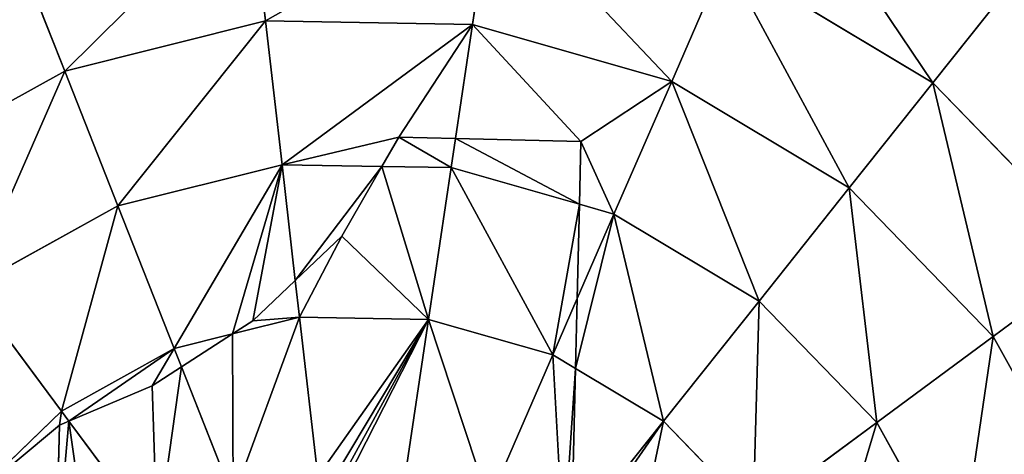
# Model space of a CAD drawing. Extents: x 16829 to 20208, y 6639 to 7922.
# Drawn here: x 17026 to 17199, y 7639 to 7715 of the extents above; entities that cross this region are included whole.
import ezdxf

# ---------------------------------------------------------------- set-up
doc = ezdxf.new("R2010")
doc.units = 0
doc.layers.get('0').update_dxf_attribs({"color": 13, "linetype": 'CONTINUOUS'})

# ---------------------------------------------------------------- blocks, each defined once
blk = doc.blocks.new('SKUPINA_74')
at = {"color": 2}
for p, q in [((230.85, 388.55, 193.62), (227.6, 412, 172.98)), ((267.35, 388.8, 193.62), (270.27, 412.3, 172.98)), ((311.57, 401.54, 172.98), (302.67, 379.6, 193.62)), ((348.68, 380.46, 172.98), (311.57, 401.54, 172.98)), ((195.67, 378.85, 193.62), (186.45, 400.67, 172.98)), ((348.68, 380.46, 172.98), (361.67, 397.63, 149.46)), ((267.35, 388.8, 193.62), (230.85, 388.55, 193.62)), ((264.83, 368.6, 207.58), (267.35, 388.8, 193.62)), ((302.67, 379.6, 193.62), (267.35, 388.8, 193.62)), ((230.85, 388.55, 193.62), (195.67, 378.85, 193.62)), ((234.36, 363.24, 211.14), (230.85, 388.55, 193.62)), ((334.4, 361.57, 193.62), (348.68, 380.46, 172.98)), ((379.07, 350.49, 172.98), (348.68, 380.46, 172.98)), ((195.67, 378.85, 193.62), (164.19, 360.39, 193.62)), ((205.61, 355.32, 211.14), (195.67, 378.85, 193.62)), ((302.67, 379.6, 193.62), (293.05, 355.93, 211.14)), ((334.4, 361.57, 193.62), (302.67, 379.6, 193.62)), ((264.19, 363.45, 211.14), (264.83, 368.6, 207.58)), ((234.36, 363.24, 211.14), (205.61, 355.32, 211.14)), ((251.97, 363.36, 211.14), (234.36, 363.24, 211.14)), ((237.19, 342.88, 221.9), (234.36, 363.24, 211.14)), ((264.19, 363.45, 211.14), (251.97, 363.36, 211.14)), ((260.84, 336.56, 225.32), (264.19, 363.45, 211.14)), ((286.93, 357.52, 211.14), (264.19, 363.45, 211.14)), ((318.99, 341.2, 211.14), (334.4, 361.57, 193.62)), ((360.39, 335.95, 193.62), (334.4, 361.57, 193.62)), ((293.05, 355.93, 211.14), (286.93, 357.52, 211.14)), ((293.05, 355.93, 211.14), (286.93, 340.86, 219.65)), ((318.99, 341.2, 211.14), (293.05, 355.93, 211.14)), ((205.61, 355.32, 211.14), (179.88, 340.23, 211.14)), ((216.15, 330.36, 225.32), (205.61, 355.32, 211.14)), ((360.39, 335.95, 193.62), (379.07, 350.49, 172.98)), ((238.09, 336.4, 225.32), (237.19, 342.88, 221.9)), ((196.53, 318.84, 225.32), (179.88, 340.23, 211.14)), ((286.93, 340.86, 219.65), (282.86, 330.82, 225.32)), ((302.64, 319.59, 225.32), (318.99, 341.2, 211.14)), ((340.23, 320.25, 211.14), (318.99, 341.2, 211.14)), ((238.09, 336.4, 225.32), (226.34, 333.17, 225.32)), ((260.84, 336.56, 225.32), (238.09, 336.4, 225.32)), ((241.98, 308.36, 235.98), (238.09, 336.4, 225.32)), ((257.34, 308.47, 235.98), (260.84, 336.56, 225.32)), ((282.86, 330.82, 225.32), (260.84, 336.56, 225.32)), ((340.23, 320.25, 211.14), (360.39, 335.95, 193.62)), ((378.85, 304.47, 193.62), (360.39, 335.95, 193.62)), ((226.34, 333.17, 225.32), (216.15, 330.36, 225.32)), ((216.15, 330.36, 225.32), (196.53, 318.84, 225.32)), ((217.5, 327.16, 226.63), (216.15, 330.36, 225.32)), ((282.86, 330.82, 225.32), (272.21, 304.59, 235.98)), ((286.93, 328.51, 225.32), (282.86, 330.82, 225.32)), ((302.64, 319.59, 225.32), (286.93, 328.51, 225.32)), ((227.17, 304.28, 235.98), (217.5, 327.16, 226.63)), ((286.93, 298.81, 235.12), (302.64, 319.59, 225.32)), ((318.84, 303.61, 225.32), (302.64, 319.59, 225.32)), ((318.84, 303.61, 225.32), (340.23, 320.25, 211.14)), ((355.32, 294.53, 211.14), (340.23, 320.25, 211.14)), ((196.53, 318.84, 225.32), (180.55, 302.64, 225.32)), ((197.88, 317.1, 226.15), (196.53, 318.84, 225.32)), ((213.92, 296.51, 235.98), (197.88, 317.1, 226.15))]:
    blk.add_line(p, q, dxfattribs=at)
for p, q in [((251.97, 363.36, 211.14), (254.82, 368.6, 207.53)), ((254.82, 368.6, 207.53), (264.83, 368.6, 207.58)), ((264.83, 368.6, 207.58), (286.93, 368.6, 203.73)), ((286.93, 368.6, 203.73), (286.93, 357.52, 211.14)), ((245.21, 350.91, 217.69), (251.97, 363.36, 211.14)), ((286.93, 357.52, 211.14), (286.93, 340.86, 219.65)), ((237.19, 342.88, 221.9), (245.21, 350.91, 217.69)), ((229.89, 335.58, 224.59), (237.19, 342.88, 221.9)), ((286.93, 340.86, 219.65), (286.93, 328.51, 225.32)), ((226.34, 333.17, 225.32), (229.89, 335.58, 224.59)), ((217.5, 327.16, 226.63), (226.34, 333.17, 225.32)), ((286.93, 328.51, 225.32), (286.93, 298.81, 235.12)), ((212.39, 323.69, 226.78), (217.5, 327.16, 226.63)), ((197.88, 317.1, 226.15), (212.39, 323.69, 226.78)), ((196.23, 316.35, 225.9), (197.88, 317.1, 226.15)), ((196.23, 290.78, 232.72), (196.23, 316.35, 225.9))]:
    blk.add_line(p, q)
mesh = blk.add_polyface(dxfattribs=at)
corners = [(319.67, 421.48, 149.46), (348.68, 380.46, 172.98), (311.57, 401.54, 172.98), (361.67, 397.63, 149.46)]
mesh.append_faces([[corners[k] for k in face] for face in [(0, 1, 2), (1, 0, 3)]], dxfattribs={"vtx0": -1, "color": 2})
mesh = blk.add_polyface(dxfattribs=at)
corners = [(227.6, 412, 172.98), (195.67, 378.85, 193.62), (186.45, 400.67, 172.98), (230.85, 388.55, 193.62)]
mesh.append_faces([[corners[k] for k in face] for face in [(0, 1, 2), (1, 0, 3)]], dxfattribs={"vtx0": -1, "color": 2})
mesh = blk.add_polyface(dxfattribs=at)
corners = [(270.27, 412.3, 172.98), (230.85, 388.55, 193.62), (227.6, 412, 172.98), (267.35, 388.8, 193.62)]
mesh.append_faces([[corners[k] for k in face] for face in [(0, 1, 2), (1, 0, 3)]], dxfattribs={"vtx0": -1, "color": 2})
mesh = blk.add_polyface(dxfattribs=at)
corners = [(270.27, 412.3, 172.98), (302.67, 379.6, 193.62), (267.35, 388.8, 193.62), (311.57, 401.54, 172.98)]
mesh.append_faces([[corners[k] for k in face] for face in [(0, 1, 2), (1, 0, 3)]], dxfattribs={"vtx0": -1, "color": 2})
mesh = blk.add_polyface(dxfattribs=at)
corners = [(311.57, 401.54, 172.98), (334.4, 361.57, 193.62), (302.67, 379.6, 193.62), (348.68, 380.46, 172.98)]
mesh.append_faces([[corners[k] for k in face] for face in [(0, 1, 2), (1, 0, 3)]], dxfattribs={"vtx0": -1, "color": 2})
mesh = blk.add_polyface(dxfattribs=at)
corners = [(186.45, 400.67, 172.98), (164.19, 360.39, 193.62), (149.64, 379.07, 172.98), (195.67, 378.85, 193.62)]
mesh.append_faces([[corners[k] for k in face] for face in [(0, 1, 2), (1, 0, 3)]], dxfattribs={"vtx0": -1, "color": 2})
mesh = blk.add_polyface(dxfattribs=at)
corners = [(361.67, 397.63, 149.46), (379.07, 350.49, 172.98), (348.68, 380.46, 172.98), (396.05, 363.71, 149.46)]
mesh.append_faces([[corners[k] for k in face] for face in [(0, 1, 2), (1, 0, 3)]], dxfattribs={"vtx0": -1, "color": 2})
mesh = blk.add_polyface(dxfattribs=at)
corners = [(267.35, 388.8, 193.62), (234.36, 363.24, 211.14), (230.85, 388.55, 193.62), (254.82, 368.6, 207.53), (251.97, 363.36, 211.14), (264.83, 368.6, 207.58)]
mesh.append_faces([[corners[k] for k in face] for face in [(0, 1, 2), (1, 3, 4), (3, 0, 5)]], dxfattribs={"vtx0": -1, "color": 2})
mesh.append_faces([[corners[k] for k in face] for face in [(1, 0, 3)]], dxfattribs={"vtx0": -1, "vtx1": -1, "vtx2": -1, "color": 2})
mesh = blk.add_polyface(dxfattribs=at)
corners = [(267.35, 388.8, 193.62), (286.93, 368.6, 203.73), (264.83, 368.6, 207.58), (302.67, 379.6, 193.62), (293.05, 355.93, 211.14), (286.93, 357.52, 211.14)]
mesh.append_faces([[corners[k] for k in face] for face in [(0, 1, 2)]], dxfattribs={"vtx0": -1, "color": 2})
mesh.append_faces([[corners[k] for k in face] for face in [(1, 0, 3), (1, 3, 4)]], dxfattribs={"vtx0": -1, "vtx2": -1, "color": 2})
mesh.append_faces([[corners[k] for k in face] for face in [(4, 5, 1)]], dxfattribs={"vtx2": -1, "color": 2})
mesh = blk.add_polyface(dxfattribs=at)
corners = [(230.85, 388.55, 193.62), (205.61, 355.32, 211.14), (195.67, 378.85, 193.62), (234.36, 363.24, 211.14)]
mesh.append_faces([[corners[k] for k in face] for face in [(0, 1, 2), (1, 0, 3)]], dxfattribs={"vtx0": -1, "color": 2})
mesh = blk.add_polyface(dxfattribs=at)
corners = [(348.68, 380.46, 172.98), (360.39, 335.95, 193.62), (334.4, 361.57, 193.62), (379.07, 350.49, 172.98)]
mesh.append_faces([[corners[k] for k in face] for face in [(0, 1, 2), (1, 0, 3)]], dxfattribs={"vtx0": -1, "color": 2})
mesh = blk.add_polyface(dxfattribs=at)
corners = [(195.67, 378.85, 193.62), (179.88, 340.23, 211.14), (164.19, 360.39, 193.62), (205.61, 355.32, 211.14)]
mesh.append_faces([[corners[k] for k in face] for face in [(0, 1, 2), (1, 0, 3)]], dxfattribs={"vtx0": -1, "color": 2})
mesh = blk.add_polyface(dxfattribs=at)
corners = [(302.67, 379.6, 193.62), (318.99, 341.2, 211.14), (293.05, 355.93, 211.14), (334.4, 361.57, 193.62)]
mesh.append_faces([[corners[k] for k in face] for face in [(0, 1, 2), (1, 0, 3)]], dxfattribs={"vtx0": -1, "color": 2})
mesh = blk.add_polyface(dxfattribs=at)
corners = [(254.82, 368.6, 207.53), (264.19, 363.45, 211.14), (251.97, 363.36, 211.14), (264.83, 368.6, 207.58)]
mesh.append_faces([[corners[k] for k in face] for face in [(0, 1, 2), (1, 0, 3)]], dxfattribs={"vtx0": -1, "color": 2})
mesh = blk.add_polyface(dxfattribs=at)
corners = [(264.83, 368.6, 207.58), (286.93, 357.52, 211.14), (264.19, 363.45, 211.14), (286.93, 368.6, 203.73)]
mesh.append_faces([[corners[k] for k in face] for face in [(0, 1, 2), (1, 0, 3)]], dxfattribs={"vtx0": -1, "color": 2})
mesh = blk.add_polyface(dxfattribs=at)
corners = [(234.36, 363.24, 211.14), (216.15, 330.36, 225.32), (205.61, 355.32, 211.14), (226.34, 333.17, 225.32), (229.89, 335.58, 224.59), (237.19, 342.88, 221.9)]
mesh.append_faces([[corners[k] for k in face] for face in [(0, 1, 2), (4, 0, 5)]], dxfattribs={"vtx0": -1, "color": 2})
mesh.append_faces([[corners[k] for k in face] for face in [(1, 0, 3), (3, 0, 4)]], dxfattribs={"vtx0": -1, "vtx1": -1, "color": 2})
mesh = blk.add_polyface(dxfattribs=at)
corners = [(251.97, 363.36, 211.14), (237.19, 342.88, 221.9), (234.36, 363.24, 211.14), (245.21, 350.91, 217.69)]
mesh.append_faces([[corners[k] for k in face] for face in [(0, 1, 2), (1, 0, 3)]], dxfattribs={"vtx0": -1, "color": 2})
mesh = blk.add_polyface(dxfattribs=at)
corners = [(245.21, 350.91, 217.69), (238.09, 336.4, 225.32), (237.19, 342.88, 221.9), (260.84, 336.56, 225.32), (251.97, 363.36, 211.14), (264.19, 363.45, 211.14)]
mesh.append_faces([[corners[k] for k in face] for face in [(0, 1, 2), (3, 4, 5)]], dxfattribs={"vtx0": -1, "color": 2})
mesh.append_faces([[corners[k] for k in face] for face in [(1, 0, 3)]], dxfattribs={"vtx0": -1, "vtx1": -1, "color": 2})
mesh.append_faces([[corners[k] for k in face] for face in [(3, 0, 4)]], dxfattribs={"vtx0": -1, "vtx2": -1, "color": 2})
mesh = blk.add_polyface(dxfattribs=at)
corners = [(264.19, 363.45, 211.14), (282.86, 330.82, 225.32), (260.84, 336.56, 225.32), (286.93, 357.52, 211.14), (286.93, 340.86, 219.65)]
mesh.append_faces([[corners[k] for k in face] for face in [(0, 1, 2), (1, 3, 4)]], dxfattribs={"vtx0": -1, "color": 2})
mesh.append_faces([[corners[k] for k in face] for face in [(1, 0, 3)]], dxfattribs={"vtx0": -1, "vtx2": -1, "color": 2})
mesh = blk.add_polyface(dxfattribs=at)
corners = [(334.4, 361.57, 193.62), (340.23, 320.25, 211.14), (318.99, 341.2, 211.14), (360.39, 335.95, 193.62)]
mesh.append_faces([[corners[k] for k in face] for face in [(0, 1, 2), (1, 0, 3)]], dxfattribs={"vtx0": -1, "color": 2})
mesh = blk.add_polyface(dxfattribs=at)
corners = [(293.05, 355.93, 211.14), (286.93, 340.86, 219.65), (286.93, 357.52, 211.14)]
mesh.append_faces([[corners[k] for k in face] for face in [(0, 1, 2)]], dxfattribs={"color": 2})
mesh = blk.add_polyface(dxfattribs=at)
corners = [(293.05, 355.93, 211.14), (286.93, 328.51, 225.32), (286.93, 340.86, 219.65), (302.64, 319.59, 225.32), (318.99, 341.2, 211.14)]
mesh.append_faces([[corners[k] for k in face] for face in [(0, 1, 2), (3, 0, 4)]], dxfattribs={"vtx0": -1, "color": 2})
mesh.append_faces([[corners[k] for k in face] for face in [(1, 0, 3)]], dxfattribs={"vtx0": -1, "vtx1": -1, "color": 2})
mesh = blk.add_polyface(dxfattribs=at)
corners = [(205.61, 355.32, 211.14), (196.53, 318.84, 225.32), (179.88, 340.23, 211.14), (216.15, 330.36, 225.32)]
mesh.append_faces([[corners[k] for k in face] for face in [(0, 1, 2), (1, 0, 3)]], dxfattribs={"vtx0": -1, "color": 2})
mesh = blk.add_polyface(dxfattribs=at)
corners = [(379.07, 350.49, 172.98), (378.85, 304.47, 193.62), (360.39, 335.95, 193.62), (400.67, 313.68, 172.98)]
mesh.append_faces([[corners[k] for k in face] for face in [(0, 1, 2), (1, 0, 3)]], dxfattribs={"vtx0": -1, "color": 2})
mesh = blk.add_polyface(dxfattribs=at)
corners = [(229.89, 335.58, 224.59), (238.09, 336.4, 225.32), (226.34, 333.17, 225.32), (237.19, 342.88, 221.9)]
mesh.append_faces([[corners[k] for k in face] for face in [(0, 1, 2), (1, 0, 3)]], dxfattribs={"vtx0": -1, "color": 2})
mesh = blk.add_polyface(dxfattribs=at)
corners = [(179.88, 340.23, 211.14), (180.55, 302.64, 225.32), (158.94, 318.99, 211.14), (196.53, 318.84, 225.32)]
mesh.append_faces([[corners[k] for k in face] for face in [(0, 1, 2), (1, 0, 3)]], dxfattribs={"vtx0": -1, "color": 2})
mesh = blk.add_polyface(dxfattribs=at)
corners = [(286.93, 328.51, 225.32), (282.86, 330.82, 225.32), (286.93, 340.86, 219.65)]
mesh.append_faces([[corners[k] for k in face] for face in [(0, 1, 2)]], dxfattribs={"color": 2})
mesh = blk.add_polyface(dxfattribs=at)
corners = [(318.99, 341.2, 211.14), (318.84, 303.61, 225.32), (302.64, 319.59, 225.32), (340.23, 320.25, 211.14)]
mesh.append_faces([[corners[k] for k in face] for face in [(0, 1, 2), (1, 0, 3)]], dxfattribs={"vtx0": -1, "color": 2})
mesh = blk.add_polyface(dxfattribs=at)
corners = [(226.34, 333.17, 225.32), (227.17, 304.28, 235.98), (217.5, 327.16, 226.63), (238.09, 336.4, 225.32), (241.98, 308.36, 235.98)]
mesh.append_faces([[corners[k] for k in face] for face in [(0, 1, 2), (1, 3, 4)]], dxfattribs={"vtx0": -1, "color": 2})
mesh.append_faces([[corners[k] for k in face] for face in [(1, 0, 3)]], dxfattribs={"vtx0": -1, "vtx2": -1, "color": 2})
mesh = blk.add_polyface(dxfattribs=at)
corners = [(260.84, 336.56, 225.32), (241.98, 308.36, 235.98), (238.09, 336.4, 225.32), (244.9, 308.38, 235.98), (247.36, 310.44, 235.2), (247.36, 308.4, 235.98), (257.34, 308.47, 235.98)]
mesh.append_faces([[corners[k] for k in face] for face in [(0, 1, 2), (5, 0, 6)]], dxfattribs={"vtx0": -1, "color": 2})
mesh.append_faces([[corners[k] for k in face] for face in [(1, 0, 3), (3, 0, 4), (4, 0, 5)]], dxfattribs={"vtx0": -1, "vtx1": -1, "color": 2})
mesh = blk.add_polyface(dxfattribs=at)
corners = [(260.84, 336.56, 225.32), (272.21, 304.59, 235.98), (257.34, 308.47, 235.98), (282.86, 330.82, 225.32)]
mesh.append_faces([[corners[k] for k in face] for face in [(0, 1, 2), (1, 0, 3)]], dxfattribs={"vtx0": -1, "color": 2})
mesh = blk.add_polyface(dxfattribs=at)
corners = [(360.39, 335.95, 193.62), (355.32, 294.53, 211.14), (340.23, 320.25, 211.14), (378.85, 304.47, 193.62)]
mesh.append_faces([[corners[k] for k in face] for face in [(0, 1, 2), (1, 0, 3)]], dxfattribs={"vtx0": -1, "color": 2})
mesh = blk.add_polyface(dxfattribs=at)
corners = [(226.34, 333.17, 225.32), (217.5, 327.16, 226.63), (216.15, 330.36, 225.32)]
mesh.append_faces([[corners[k] for k in face] for face in [(0, 1, 2)]], dxfattribs={"color": 2})
mesh = blk.add_polyface(dxfattribs=at)
corners = [(216.15, 330.36, 225.32), (197.88, 317.1, 226.15), (196.53, 318.84, 225.32), (212.39, 323.69, 226.78), (217.5, 327.16, 226.63)]
mesh.append_faces([[corners[k] for k in face] for face in [(0, 1, 2), (3, 0, 4)]], dxfattribs={"vtx0": -1, "color": 2})
mesh.append_faces([[corners[k] for k in face] for face in [(1, 0, 3)]], dxfattribs={"vtx0": -1, "vtx1": -1, "color": 2})
mesh = blk.add_polyface(dxfattribs=at)
corners = [(282.86, 330.82, 225.32), (285.57, 297.01, 235.98), (272.21, 304.59, 235.98), (286.93, 328.51, 225.32), (286.93, 298.81, 235.12)]
mesh.append_faces([[corners[k] for k in face] for face in [(0, 1, 2), (1, 3, 4)]], dxfattribs={"vtx0": -1, "color": 2})
mesh.append_faces([[corners[k] for k in face] for face in [(1, 0, 3)]], dxfattribs={"vtx0": -1, "vtx2": -1, "color": 2})
mesh = blk.add_polyface(dxfattribs=at)
corners = [(302.64, 319.59, 225.32), (286.93, 298.81, 235.12), (286.93, 328.51, 225.32)]
mesh.append_faces([[corners[k] for k in face] for face in [(0, 1, 2)]], dxfattribs={"color": 2})
mesh = blk.add_polyface(dxfattribs=at)
corners = [(212.39, 323.69, 226.78), (213.92, 296.51, 235.98), (197.88, 317.1, 226.15), (217.5, 327.16, 226.63), (227.17, 304.28, 235.98)]
mesh.append_faces([[corners[k] for k in face] for face in [(0, 1, 2), (1, 3, 4)]], dxfattribs={"vtx0": -1, "color": 2})
mesh.append_faces([[corners[k] for k in face] for face in [(1, 0, 3)]], dxfattribs={"vtx0": -1, "vtx2": -1, "color": 2})
mesh = blk.add_polyface(dxfattribs=at)
corners = [(302.64, 319.59, 225.32), (286.93, 295.66, 235.98), (286.93, 298.81, 235.12), (296.51, 286.22, 235.98), (318.84, 303.61, 225.32)]
mesh.append_faces([[corners[k] for k in face] for face in [(0, 1, 2), (3, 0, 4)]], dxfattribs={"vtx0": -1, "color": 2})
mesh.append_faces([[corners[k] for k in face] for face in [(1, 0, 3)]], dxfattribs={"vtx0": -1, "vtx1": -1, "color": 2})
mesh = blk.add_polyface(dxfattribs=at)
corners = [(340.23, 320.25, 211.14), (330.36, 283.98, 225.32), (318.84, 303.61, 225.32), (355.32, 294.53, 211.14)]
mesh.append_faces([[corners[k] for k in face] for face in [(0, 1, 2), (1, 0, 3)]], dxfattribs={"vtx0": -1, "color": 2})
mesh = blk.add_polyface(dxfattribs=at)
corners = [(196.53, 318.84, 225.32), (196.23, 316.35, 225.9), (180.55, 302.64, 225.32), (197.88, 317.1, 226.15), (196.23, 290.78, 232.72)]
mesh.append_faces([[corners[k] for k in face] for face in [(1, 0, 3)]], dxfattribs={"vtx0": -1, "color": 2})
mesh.append_faces([[corners[k] for k in face] for face in [(0, 1, 2)]], dxfattribs={"vtx0": -1, "vtx1": -1, "color": 2})
mesh.append_faces([[corners[k] for k in face] for face in [(4, 2, 1)]], dxfattribs={"vtx1": -1, "color": 2})
mesh = blk.add_polyface(dxfattribs=at)
corners = [(197.88, 317.1, 226.15), (196.23, 290.78, 232.72), (196.23, 316.35, 225.9), (203.13, 285.57, 235.98), (213.92, 296.51, 235.98)]
mesh.append_faces([[corners[k] for k in face] for face in [(0, 1, 2), (3, 0, 4)]], dxfattribs={"vtx0": -1, "color": 2})
mesh.append_faces([[corners[k] for k in face] for face in [(1, 0, 3)]], dxfattribs={"vtx0": -1, "vtx1": -1, "color": 2})

msp = doc.modelspace()

# ---------------------------------------------------------------- block references
at = {"rotation": 358.6298490999169}
msp.add_blockref('SKUPINA_74', (16828.84, 7332.31), dxfattribs=at)

doc.saveas('drawing.dxf')
